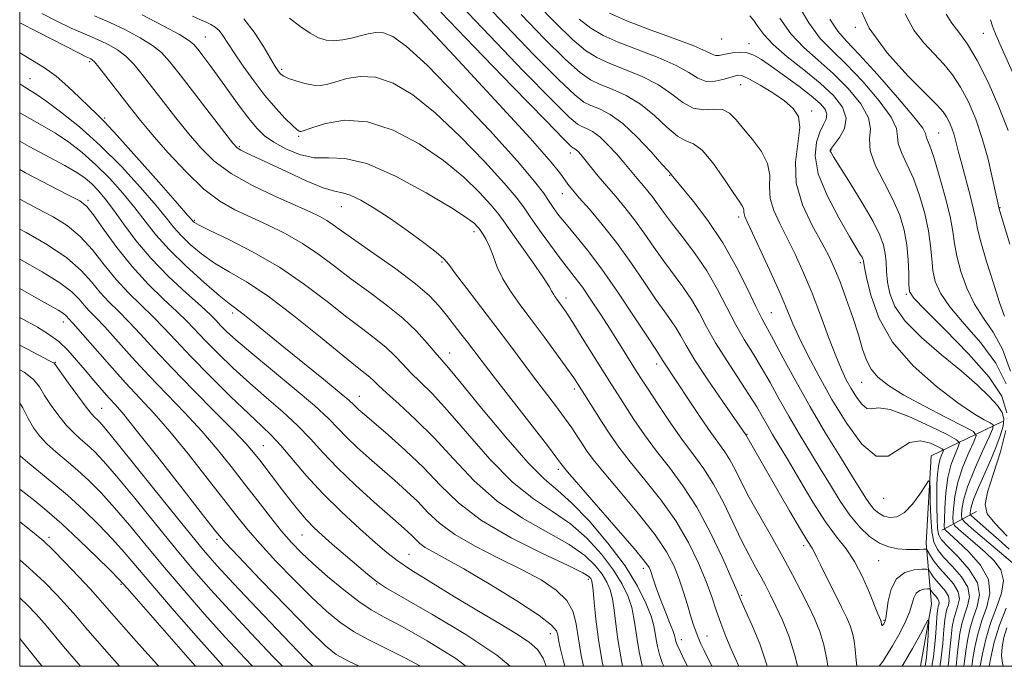
# Model space of a CAD drawing. Extents: x 2132300 to 2135200, y 294800 to 297700.
# Drawn here: x 2132500 to 2132711, y 295000 to 295138 of the extents above; entities that cross this region are included whole.
import ezdxf

# ---------------------------------------------------------------- set-up
doc = ezdxf.new("R2010")
doc.units = 0
doc.header["$MEASUREMENT"] = 0
for name, color, linetype, lineweight in [('BREAKLINE DTM HARD', 7, 'Continuous', 0), ('CONTOUR INDEX', 41, 'Continuous', 13), ('CONTOUR INTERMEDIATE', 44, 'Continuous', 0), ('GRID LINE', 7, 'Continuous', 0), ('SPOT ELEVATION DTM', 2, 'Continuous', 13)]:
    doc.layers.add(name, color=color, linetype=linetype, lineweight=lineweight)

msp = doc.modelspace()

# ---------------------------------------------------------------- linework, layer by layer
at = {"layer": 'BREAKLINE DTM HARD', "extrusion": (0.6053380553153498, 0.326898976954558, 0.7257429969714445), "elevation": 1388111.467788719, "flags": 128}
msp.add_lwpolyline([(-753793.5821502318, -1463005.146821186), (-753793.5821502318, -1463016.688090613)], dxfattribs=at)
at = {"layer": 'BREAKLINE DTM HARD'}
msp.add_polyline3d([(2132693.04, 295000, 927.592), (2132695.39, 295013.29, 925.5600000000001), (2132694.24, 295026.33, 919.4300000000001), (2132695.35, 295045.05, 917.5), (2132710.65, 295052.45, 909.0500000000001)], dxfattribs=at)
at = {"layer": 'CONTOUR INDEX', "flags": 128}
for points, elevation in [([(2132711.015, 295074.952), (2132710.665, 295075.899), (2132709.912, 295078.132), (2132708.654, 295082.043), (2132707.206, 295086.711), (2132705.986, 295090.886), (2132705.284, 295093.685), (2132704.88, 295095.685), (2132704.428, 295097.83), (2132703.676, 295100.801), (2132701.876, 295107.493), (2132701.218, 295110.096), (2132700.719, 295112.119), (2132700.264, 295113.776), (2132699.761, 295115.247), (2132699.204, 295116.552), (2132698.609, 295117.673), (2132697.898, 295118.698), (2132696.609, 295120.128), (2132690.344, 295126.429), (2132685.927, 295131.324), (2132682.047, 295136.673), (2132679.537, 295142.036)], 900), ([(2132698.937, 295000), (2132699.024, 295000.503), (2132699.362, 295003.623), (2132699.598, 295006.325), (2132699.85, 295008.46), (2132700.168, 295010.157), (2132700.587, 295011.615), (2132701.08, 295013.013), (2132701.367, 295014.441), (2132701.109, 295015.968), (2132700.095, 295017.632), (2132698.629, 295019.345), (2132697.145, 295020.987), (2132695.995, 295022.446), (2132695.202, 295023.636), (2132694.709, 295024.477), (2132694.429, 295024.926), (2132694.161, 295025.082), (2132693.674, 295025.078), (2132692.789, 295025.032), (2132691.533, 295024.998), (2132689.984, 295025.016), (2132688.215, 295025.149), (2132686.282, 295025.549), (2132684.24, 295026.392), (2132682.138, 295027.82), (2132680.013, 295029.825), (2132677.9, 295032.365), (2132675.82, 295035.383), (2132673.729, 295038.757), (2132671.573, 295042.353), (2132667.04, 295049.792), (2132664.826, 295053.533), (2132662.751, 295057.222), (2132660.797, 295060.762), (2132658.923, 295064.047), (2132657.093, 295067.037), (2132655.278, 295069.968), (2132653.454, 295073.144), (2132649.552, 295080.712), (2132647.252, 295084.708), (2132644.642, 295088.532), (2132641.997, 295092.001), (2132639.674, 295094.947), (2132637.933, 295097.256), (2132635.603, 295100.493), (2132634.613, 295101.753), (2132633.649, 295102.9), (2132632.717, 295103.987), (2132629.496, 295107.848), (2132627.872, 295109.73), (2132626.066, 295111.689), (2132624.3, 295113.362), (2132622.761, 295114.478), (2132621.485, 295115.145), (2132620.472, 295115.561), (2132619.539, 295116.071), (2132617.777, 295117.606), (2132614.097, 295121.242), (2132607.921, 295127.536), (2132600.727, 295134.974), (2132594.505, 295141.524)], 920), ([(2132712.727, 295022.128), (2132703.99, 295029.574), (2132702.462, 295030.911), (2132701.905, 295031.627), (2132701.843, 295032.337), (2132701.918, 295033.575), (2132702.257, 295035.561), (2132703.106, 295038.435), (2132704.585, 295042.167), (2132706.309, 295046.039), (2132707.77, 295049.164), (2132708.551, 295050.909), (2132708.604, 295051.67), (2132707.974, 295052.099), (2132706.655, 295052.794), (2132704.435, 295054.131), (2132701.049, 295056.431), (2132696.448, 295059.906), (2132691.447, 295064.331), (2132687.072, 295069.372), (2132684.113, 295074.635), (2132682.394, 295079.487), (2132681.501, 295083.233), (2132681.065, 295085.393), (2132680.898, 295086.346), (2132680.854, 295086.688), (2132680.809, 295086.923), (2132680.708, 295087.201), (2132680.514, 295087.584), (2132680.149, 295088.208), (2132677.861, 295092.024), (2132675.537, 295096.01), (2132673.02, 295100.797), (2132671.126, 295105.466), (2132670.451, 295109.279), (2132670.729, 295112.203), (2132671.472, 295114.383), (2132672.247, 295115.975), (2132672.816, 295117.181), (2132672.993, 295118.212), (2132672.605, 295119.272), (2132671.525, 295120.535), (2132669.642, 295122.167), (2132666.957, 295124.242), (2132663.925, 295126.466), (2132661.115, 295128.456), (2132658.955, 295129.905), (2132657.312, 295130.832), (2132655.912, 295131.333), (2132654.538, 295131.504), (2132653.196, 295131.439), (2132651.952, 295131.227), (2132650.858, 295130.965), (2132649.919, 295130.769), (2132649.128, 295130.757), (2132648.366, 295131.044), (2132647.046, 295131.711), (2132644.468, 295132.834), (2132640.23, 295134.43), (2132635.123, 295136.294), (2132630.238, 295138.163), (2132626.423, 295139.839)], 910), ([(2132660.16, 295000), (2132660.08, 295000.344), (2132658.596, 295004.811), (2132656.984, 295008.751), (2132655.631, 295011.734), (2132654.459, 295014.293), (2132654.182, 295015.002), (2132653.731, 295016.089), (2132652.635, 295018.633), (2132650.672, 295023.062), (2132648.058, 295028.576), (2132645.117, 295034.065), (2132642.134, 295038.671), (2132639.221, 295042.543), (2132636.451, 295046.077), (2132633.895, 295049.566), (2132631.632, 295052.874), (2132629.741, 295055.761), (2132628.228, 295058.117), (2132626.805, 295060.369), (2132620.568, 295070.346), (2132618.503, 295073.608), (2132617.075, 295075.801), (2132616.174, 295077.115), (2132615.09, 295078.578), (2132614.685, 295079.146), (2132614.362, 295079.674), (2132614.057, 295080.271), (2132613.444, 295081.344), (2132612.125, 295083.37), (2132609.891, 295086.59), (2132604.992, 295093.515), (2132603.525, 295095.611), (2132602.409, 295097.109), (2132600.941, 295098.836), (2132598.545, 295101.423), (2132595.149, 295104.703), (2132590.803, 295108.316), (2132585.633, 295111.865), (2132580.056, 295114.818), (2132574.562, 295116.614), (2132569.61, 295116.904), (2132565.522, 295116.217), (2132562.586, 295115.297), (2132560.962, 295114.736), (2132560.287, 295114.526), (2132560.067, 295114.505), (2132559.857, 295114.58), (2132559.395, 295114.923), (2132558.465, 295115.773), (2132556.921, 295117.312), (2132554.891, 295119.497), (2132552.569, 295122.229), (2132550.156, 295125.357), (2132547.877, 295128.53), (2132545.959, 295131.346), (2132543.548, 295135.035), (2132542.718, 295136.112), (2132541.892, 295136.871), (2132540.993, 295137.433), (2132539.969, 295137.916), (2132538.731, 295138.449), (2132537.039, 295139.206)], 930), ([(2132633.435, 295000), (2132633.306, 295000.47), (2132632.736, 295003.12), (2132632.295, 295005.711), (2132631.971, 295008.08), (2132631.643, 295010.312), (2132631.162, 295012.556), (2132630.379, 295014.953), (2132629.138, 295017.606), (2132627.283, 295020.609), (2132624.714, 295023.977), (2132621.562, 295027.411), (2132618.014, 295030.534), (2132614.213, 295033.158), (2132610.116, 295035.87), (2132605.636, 295039.45), (2132600.785, 295044.366), (2132595.971, 295049.841), (2132591.704, 295054.788), (2132588.365, 295058.391), (2132585.822, 295060.903), (2132583.816, 295062.851), (2132582.094, 295064.671), (2132580.42, 295066.464), (2132578.564, 295068.245), (2132576.314, 295070.07), (2132573.527, 295072.161), (2132570.082, 295074.783), (2132565.898, 295078.088), (2132561.062, 295081.776), (2132555.705, 295085.438), (2132550.068, 295088.705), (2132544.83, 295091.385), (2132540.779, 295093.33), (2132538.466, 295094.463), (2132537.487, 295094.998), (2132537.2, 295095.221), (2132536.952, 295095.5), (2132536.051, 295096.539), (2132533.792, 295099.121), (2132529.808, 295103.65), (2132525.066, 295109.002), (2132520.865, 295113.673), (2132518.149, 295116.574), (2132516.432, 295118.278), (2132514.867, 295119.776), (2132512.801, 295121.817), (2132510.34, 295124.178), (2132507.784, 295126.395), (2132505.325, 295128.153), (2132502.727, 295129.742), (2132500, 295131.39)], 940), ([(2132612.801, 295000), (2132612.17, 295001.737), (2132610.973, 295003.625), (2132609.196, 295005.178), (2132606.487, 295006.972), (2132602.84, 295009.167), (2132598.342, 295011.817), (2132593.194, 295014.891), (2132588.082, 295018.005), (2132583.809, 295020.689), (2132580.89, 295022.657), (2132578.68, 295024.368), (2132576.244, 295026.465), (2132572.896, 295029.423), (2132568.951, 295033.049), (2132564.97, 295036.982), (2132561.424, 295040.871), (2132555.963, 295047.302), (2132553.965, 295049.433), (2132551.89, 295051.411), (2132549.099, 295054.024), (2132545.195, 295057.795), (2132540.766, 295062.178), (2132536.643, 295066.361), (2132533.441, 295069.728), (2132530.902, 295072.444), (2132528.548, 295074.87), (2132526.007, 295077.322), (2132523.324, 295079.941), (2132520.652, 295082.822), (2132518.094, 295085.989), (2132515.573, 295089.177), (2132512.964, 295092.047), (2132510.164, 295094.358), (2132507.146, 295096.256), (2132503.899, 295097.987), (2132500, 295099.994)], 950), ([(2132562.822, 295000), (2132561.272, 295001.557), (2132556.544, 295006.478), (2132550.918, 295012.371), (2132545.83, 295017.741), (2132542.264, 295021.583), (2132539.398, 295024.866), (2132535.961, 295029.053), (2132531.112, 295035.076), (2132521.21, 295047.411), (2132518.479, 295050.755), (2132517.185, 295052.258), (2132516.615, 295052.821), (2132516.133, 295053.256), (2132515.415, 295054.029), (2132514.219, 295055.52), (2132512.428, 295057.919), (2132510.442, 295060.654), (2132507.464, 295064.812), (2132507.321, 295064.952), (2132507.075, 295065.083), (2132506.232, 295065.512), (2132504.26, 295066.529), (2132500, 295068.755)], 960), ([(2132529.842, 295000), (2132529.539, 295000.332), (2132525.543, 295004.759), (2132522.241, 295008.459), (2132519.767, 295011.269), (2132516.777, 295014.709), (2132515.074, 295016.582), (2132512.568, 295019.251), (2132509.687, 295022.262), (2132507.074, 295024.931), (2132505.164, 295026.78), (2132503.563, 295028.162), (2132501.667, 295029.635), (2132500, 295030.908)], 970), ([(2132707.755, 295000), (2132708.096, 295001.87), (2132708.856, 295005.134), (2132709.973, 295008.799), (2132711.425, 295012.478)], 910)]:
    msp.add_lwpolyline(points, dxfattribs=dict(at, elevation=elevation))
at = {"layer": 'CONTOUR INTERMEDIATE', "flags": 128}
for points, elevation in [([(2132679.372, 295000), (2132679.254, 295001.339), (2132679.062, 295003.574), (2132678.816, 295005.473), (2132678.474, 295007.125), (2132677.98, 295008.662), (2132677.234, 295010.393), (2132676.123, 295012.67), (2132671.579, 295021.707), (2132670.68, 295023.565), (2132670.173, 295024.641), (2132669.853, 295025.26), (2132668.767, 295026.921), (2132667.318, 295029.296), (2132664.963, 295033.315), (2132655.592, 295049.556), (2132650.596, 295056.793), (2132647.502, 295061.335), (2132644.709, 295065.569), (2132642.813, 295068.661), (2132641.6, 295070.8), (2132640.654, 295072.426), (2132639.598, 295073.977), (2132638.219, 295075.87), (2132636.342, 295078.52), (2132633.864, 295082.178), (2132630.957, 295086.443), (2132627.863, 295090.753), (2132624.826, 295094.619), (2132622.092, 295097.854), (2132619.909, 295100.341), (2132618.439, 295102.041), (2132617.5, 295103.205), (2132616.826, 295104.159), (2132615.991, 295105.378), (2132613.928, 295107.937), (2132609.414, 295113.061), (2132601.847, 295121.328), (2132593.117, 295130.741), (2132579.701, 295145.143)], 924), ([(2132700.658, 295000), (2132700.92, 295002.343), (2132701.163, 295004.777), (2132701.469, 295007.006), (2132701.889, 295009.065), (2132702.457, 295011.013), (2132703.127, 295012.913), (2132703.517, 295014.855), (2132703.167, 295016.931), (2132701.795, 295019.18), (2132699.856, 295021.414), (2132697.985, 295023.387), (2132696.683, 295024.985), (2132695.909, 295026.618), (2132695.483, 295028.827), (2132695.249, 295031.918), (2132695.135, 295035.269), (2132695.09, 295038.026), (2132695.036, 295039.502), (2132694.787, 295039.685), (2132694.129, 295038.732), (2132692.925, 295036.887), (2132691.341, 295034.731), (2132689.622, 295032.936), (2132687.977, 295032.012), (2132686.481, 295031.848), (2132685.175, 295032.171), (2132684.082, 295032.757), (2132683.15, 295033.553), (2132682.307, 295034.55), (2132681.442, 295035.812), (2132680.275, 295037.686), (2132678.487, 295040.591), (2132675.877, 295044.792), (2132672.721, 295049.938), (2132669.414, 295055.525), (2132666.314, 295061.048), (2132663.636, 295066.002), (2132661.557, 295069.88), (2132659.043, 295074.463), (2132657.771, 295077.011), (2132655.951, 295080.85), (2132653.567, 295085.621), (2132650.691, 295090.681), (2132647.475, 295095.437), (2132644.373, 295099.497), (2132639.64, 295105.333), (2132639.469, 295105.502), (2132638.935, 295106.064), (2132637.629, 295107.516), (2132635.301, 295110.135), (2132632.33, 295113.306), (2132629.256, 295116.193), (2132626.528, 295118.154), (2132624.247, 295119.335), (2132622.425, 295120.081), (2132620.916, 295120.825), (2132618.935, 295122.361), (2132615.542, 295125.575), (2132610.211, 295130.939), (2132604.088, 295137.276), (2132598.736, 295142.995)], 918), ([(2132704.066, 295000), (2132704.293, 295001.68), (2132704.708, 295004.098), (2132705.33, 295006.882), (2132706.196, 295009.808), (2132707.231, 295012.704), (2132707.907, 295015.599), (2132707.583, 295018.574), (2132705.873, 295021.635), (2132703.405, 295024.485), (2132701.06, 295026.75), (2132698.346, 295029.215), (2132698.178, 295029.433), (2132698.13, 295029.997), (2132698.16, 295031.391), (2132698.251, 295033.915), (2132698.474, 295037.131), (2132698.926, 295040.418), (2132699.646, 295043.247), (2132700.463, 295045.454), (2132701.146, 295046.97), (2132701.418, 295047.831), (2132700.794, 295048.512), (2132698.739, 295049.599), (2132695.013, 295051.447), (2132690.55, 295053.498), (2132686.579, 295054.967), (2132684.017, 295055.334), (2132682.544, 295055.14), (2132681.524, 295055.19), (2132680.448, 295056.092), (2132679.297, 295057.657), (2132678.176, 295059.495), (2132677.145, 295061.357), (2132676.094, 295063.545), (2132674.867, 295066.502), (2132673.355, 295070.501), (2132671.629, 295075.153), (2132669.805, 295079.901), (2132667.982, 295084.283), (2132666.199, 295088.214), (2132664.478, 295091.707), (2132662.874, 295094.789), (2132661.581, 295097.562), (2132660.827, 295100.147), (2132660.7, 295102.651), (2132660.723, 295105.14), (2132660.278, 295107.668), (2132658.94, 295110.253), (2132657.043, 295112.777), (2132655.114, 295115.086), (2132653.537, 295117.029), (2132652.14, 295118.454), (2132650.609, 295119.21), (2132648.713, 295119.277), (2132646.554, 295119.155), (2132644.318, 295119.476), (2132642.112, 295120.69), (2132639.723, 295122.521), (2132636.862, 295124.513), (2132633.379, 295126.292), (2132629.685, 295127.815), (2132626.331, 295129.122), (2132623.669, 295130.332), (2132621.252, 295131.87), (2132618.432, 295134.241), (2132614.79, 295137.745), (2132610.809, 295141.879)], 914), ([(2132711.434, 295060.496), (2132709.207, 295064.891), (2132705.986, 295069.246), (2132702.422, 295073.343), (2132699.324, 295076.944), (2132697.307, 295079.899), (2132696.214, 295082.415), (2132695.7, 295084.784), (2132695.438, 295087.275), (2132695.191, 295090.056), (2132694.746, 295093.271), (2132693.941, 295096.97), (2132692.829, 295100.839), (2132691.516, 295104.468), (2132690.138, 295107.527), (2132688.953, 295109.992), (2132688.246, 295111.918), (2132688.117, 295113.452), (2132687.911, 295115.122), (2132686.787, 295117.549), (2132684.185, 295121.108), (2132680.673, 295125.193), (2132677.102, 295128.951), (2132674.12, 295131.826), (2132671.567, 295134.452), (2132669.084, 295137.755), (2132666.415, 295142.321)], 904), ([(2132643.102, 295000), (2132642.551, 295001.096), (2132641.511, 295003.219), (2132640.896, 295004.575), (2132640.628, 295005.3), (2132640.543, 295005.693), (2132640.484, 295006.042), (2132640.325, 295006.613), (2132639.946, 295007.665), (2132639.276, 295009.357), (2132638.436, 295011.441), (2132637.592, 295013.572), (2132636.881, 295015.457), (2132636.323, 295017.03), (2132635.904, 295018.28), (2132635.19, 295020.506), (2132634.877, 295021.167), (2132633.915, 295022.507), (2132631.676, 295025.225), (2132627.851, 295029.668), (2132617.416, 295041.638), (2132616.515, 295042.715), (2132615.992, 295043.455), (2132615.133, 295044.599), (2132613.084, 295047.256), (2132601.479, 295062.172), (2132598.891, 295065.535), (2132595.953, 295069.409), (2132594.565, 295071.217), (2132591.495, 295075.152), (2132589.886, 295077.134), (2132587.82, 295079.303), (2132584.8, 295081.909), (2132580.576, 295085.07), (2132575.904, 295088.359), (2132571.791, 295091.215), (2132568.981, 295093.221), (2132567.17, 295094.538), (2132565.793, 295095.468), (2132564.305, 295096.305), (2132562.241, 295097.294), (2132554.829, 295100.594), (2132549.924, 295102.942), (2132545.326, 295105.518), (2132541.699, 295108.18), (2132538.802, 295110.99), (2132536.171, 295114.067), (2132533.456, 295117.454), (2132530.762, 295120.901), (2132526.24, 295126.742), (2132524.443, 295128.894), (2132522.725, 295130.617), (2132520.939, 295131.99), (2132519.108, 295133.081), (2132517.294, 295133.96), (2132515.503, 295134.719), (2132513.511, 295135.546), (2132511.034, 295136.653), (2132507.944, 295138.156), (2132504.736, 295139.779)], 936), ([(2132697.201, 295000), (2132697.416, 295001.244), (2132697.804, 295004.903), (2132698.033, 295007.873), (2132698.23, 295009.914), (2132698.447, 295011.248), (2132698.718, 295012.218), (2132699.033, 295013.113), (2132699.217, 295014.027), (2132699.052, 295015.005), (2132698.403, 295016.07), (2132697.464, 295017.167), (2132696.514, 295018.219), (2132695.777, 295019.153), (2132695.27, 295019.914), (2132694.954, 295020.453), (2132694.742, 295020.739), (2132694.338, 295020.825), (2132693.396, 295020.785), (2132691.719, 295020.623), (2132689.709, 295020.06), (2132687.915, 295018.748), (2132686.758, 295016.517), (2132686.14, 295013.916), (2132685.646, 295010.338), (2132685.498, 295009.706), (2132685.349, 295009.396), (2132685.168, 295009.105), (2132684.981, 295008.844), (2132684.828, 295008.703), (2132684.737, 295008.744), (2132684.694, 295008.914), (2132684.637, 295009.489), (2132684.607, 295009.632), (2132684.564, 295009.765), (2132684.5, 295009.915), (2132684.242, 295010.45), (2132683.893, 295011.266), (2132682.086, 295015.755), (2132680.613, 295019.135), (2132678.92, 295022.411), (2132677.097, 295025.12), (2132675.064, 295027.728), (2132672.698, 295030.934), (2132669.961, 295035.176), (2132667.154, 295039.856), (2132664.66, 295044.116), (2132662.764, 295047.31), (2132661.359, 295049.646), (2132660.238, 295051.542), (2132659.188, 295053.396), (2132657.957, 295055.523), (2132656.289, 295058.213), (2132651.514, 295065.473), (2132649.137, 295069.276), (2132647.213, 295072.695), (2132645.578, 295075.753), (2132643.953, 295078.567), (2132642.12, 295081.254), (2132638.008, 295086.734), (2132635.898, 295089.717), (2132633.803, 295092.744), (2132631.733, 295095.623), (2132629.701, 295098.21), (2132627.721, 295100.564), (2132625.809, 295102.794), (2132623.999, 295104.961), (2132620.232, 295109.582), (2132619.666, 295110.229), (2132619.284, 295110.6), (2132618.976, 295110.824), (2132618.721, 295110.957), (2132618.518, 295111.04), (2132618.162, 295111.317), (2132616.619, 295112.851), (2132612.652, 295116.909), (2132605.632, 295124.133), (2132597.366, 295132.672), (2132590.274, 295140.052)], 922), ([(2132638.007, 295000), (2132637.75, 295000.604), (2132637.101, 295002.522), (2132636.682, 295004.21), (2132636.419, 295005.702), (2132636.218, 295007.083), (2132635.911, 295008.637), (2132635.308, 295010.702), (2132634.218, 295013.544), (2132632.431, 295017.165), (2132629.735, 295021.499), (2132626.073, 295026.365), (2132622.011, 295031.124), (2132618.27, 295035.024), (2132615.305, 295037.665), (2132612.499, 295040.056), (2132608.97, 295043.559), (2132604.182, 295049.028), (2132598.991, 295055.288), (2132594.602, 295060.655), (2132591.873, 295063.912), (2132589.014, 295067.18), (2132587.31, 295069.202), (2132585.013, 295071.751), (2132582.088, 295074.564), (2132578.565, 295077.418), (2132574.731, 295080.241), (2132570.937, 295082.999), (2132567.434, 295085.657), (2132564.076, 295088.175), (2132560.615, 295090.515), (2132556.888, 295092.643), (2132553.073, 295094.548), (2132546.127, 295097.762), (2132542.926, 295099.575), (2132539.496, 295102.175), (2132535.649, 295105.853), (2132531.772, 295110.028), (2132528.398, 295113.902), (2132525.895, 295116.893), (2132523.989, 295119.272), (2132518.492, 295126.391), (2132516.98, 295128.296), (2132516.038, 295129.4), (2132515.538, 295129.884), (2132515.264, 295130.047), (2132514.967, 295130.179), (2132514.258, 295130.52), (2132512.718, 295131.296), (2132503.991, 295135.788), (2132500, 295137.808)], 938), ([(2132648.381, 295000), (2132648.279, 295000.201), (2132646.687, 295003.372), (2132646.002, 295004.8), (2132645.399, 295006.152), (2132644.869, 295007.493), (2132644.351, 295008.992), (2132643.777, 295010.847), (2132643.088, 295013.186), (2132642.277, 295015.86), (2132641.349, 295018.65), (2132640.244, 295021.434), (2132638.642, 295024.484), (2132636.156, 295028.172), (2132632.612, 295032.669), (2132628.674, 295037.361), (2132625.219, 295041.435), (2132622.898, 295044.297), (2132621.47, 295046.235), (2132620.465, 295047.756), (2132619.472, 295049.306), (2132618.289, 295051.085), (2132616.773, 295053.232), (2132614.827, 295055.838), (2132610.119, 295062.01), (2132604.98, 295068.871), (2132602.07, 295072.728), (2132595.81, 295080.888), (2132593.408, 295084.052), (2132591.967, 295086), (2132590.87, 295087.28), (2132589.267, 295088.679), (2132586.55, 295090.779), (2132583.056, 295093.337), (2132579.363, 295095.909), (2132575.973, 295098.108), (2132573.084, 295099.79), (2132570.818, 295100.87), (2132569.153, 295101.367), (2132567.484, 295101.72), (2132565.063, 295102.469), (2132561.418, 295103.981), (2132557.188, 295105.912), (2132553.287, 295107.743), (2132548.563, 295109.929), (2132547.405, 295110.489), (2132546.637, 295110.989), (2132545.692, 295112.013), (2132543.944, 295114.233), (2132534.367, 295126.637), (2132532.13, 295129.493), (2132530.393, 295131.398), (2132528.469, 295132.939), (2132525.84, 295134.579), (2132522.678, 295136.279), (2132519.324, 295137.874), (2132516.066, 295139.246)], 934), ([(2132654.085, 295000), (2132653.446, 295001.451), (2132652.469, 295003.694), (2132651.335, 295006.411), (2132650.231, 295009.262), (2132649.276, 295012.02), (2132648.315, 295014.888), (2132647.121, 295018.18), (2132645.496, 295022.111), (2132643.355, 295026.513), (2132640.637, 295031.118), (2132637.373, 295035.67), (2132633.947, 295039.952), (2132630.835, 295043.756), (2132628.386, 295046.948), (2132626.467, 295049.689), (2132624.82, 295052.211), (2132623.25, 295054.675), (2132619.706, 295060.309), (2132618.731, 295061.772), (2132617.276, 295063.835), (2132615.061, 295066.892), (2132612.371, 295070.551), (2132609.635, 295074.224), (2132607.211, 295077.452), (2132605.183, 295080.292), (2132603.568, 295082.929), (2132602.354, 295085.489), (2132601.434, 295087.858), (2132600.672, 295089.864), (2132599.967, 295091.376), (2132599.348, 295092.436), (2132598.585, 295093.546), (2132598.362, 295093.846), (2132598.068, 295094.191), (2132597.46, 295094.784), (2132595.877, 295095.971), (2132592.554, 295098.135), (2132587.094, 295101.41), (2132580.567, 295104.948), (2132574.41, 295107.65), (2132569.709, 295108.759), (2132566.155, 295108.864), (2132563.085, 295108.895), (2132559.998, 295109.572), (2132557.025, 295110.782), (2132554.457, 295112.203), (2132552.472, 295113.615), (2132550.809, 295115.212), (2132549.091, 295117.292), (2132547.05, 295120.029), (2132542.682, 295126.102), (2132540.816, 295128.639), (2132539.304, 295130.644), (2132538.178, 295132.111), (2132537.353, 295133.109), (2132536.26, 295134.009), (2132534.213, 295135.26), (2132530.741, 295137.168), (2132526.247, 295139.477)], 932), ([(2132666.654, 295000), (2132666.207, 295002.11), (2132664.904, 295006.275), (2132663.442, 295009.902), (2132662.055, 295012.902), (2132660.911, 295015.254), (2132659.91, 295017.211), (2132658.89, 295019.093), (2132657.708, 295021.202), (2132656.317, 295023.759), (2132654.689, 295026.966), (2132652.822, 295030.896), (2132650.796, 295035.106), (2132648.712, 295039.024), (2132646.632, 295042.269), (2132644.462, 295045.208), (2132642.067, 295048.398), (2132639.403, 295052.184), (2132636.796, 295056.06), (2132634.661, 295059.311), (2132633.271, 295061.452), (2132632.326, 295062.935), (2132628.443, 295069.139), (2132626.534, 295072.152), (2132624.47, 295075.368), (2132622.424, 295078.48), (2132620.59, 295081.152), (2132619.073, 295083.2), (2132617.627, 295085.041), (2132615.917, 295087.243), (2132613.741, 295090.174), (2132611.424, 295093.391), (2132609.422, 295096.249), (2132607.966, 295098.372), (2132606.393, 295100.459), (2132603.813, 295103.481), (2132599.631, 295108.061), (2132594.421, 295113.436), (2132589.052, 295118.498), (2132584.229, 295122.339), (2132580.006, 295124.851), (2132576.274, 295126.125), (2132572.956, 295126.314), (2132570.099, 295125.826), (2132567.78, 295125.129), (2132566.006, 295124.618), (2132564.507, 295124.388), (2132562.941, 295124.457), (2132561.084, 295124.818), (2132559.181, 295125.346), (2132557.592, 295125.891), (2132556.582, 295126.337), (2132556.02, 295126.713), (2132555.674, 295127.082), (2132555.321, 295127.558), (2132554.754, 295128.448), (2132552.238, 295132.721), (2132550.272, 295135.789), (2132548.06, 295138.644)], 928.0000000000001), ([(2132673.189, 295000), (2132672.995, 295001.473), (2132672.34, 295004.617), (2132671.437, 295007.478), (2132670.297, 295010.228), (2132668.95, 295013.057), (2132667.409, 295016.14), (2132665.62, 295019.577), (2132663.512, 295023.452), (2132661.081, 295027.76), (2132658.587, 295032.148), (2132656.359, 295036.175), (2132654.637, 295039.494), (2132653.316, 295042.132), (2132652.209, 295044.208), (2132651.118, 295045.908), (2132648.125, 295050.045), (2132645.894, 295053.304), (2132643.476, 295056.929), (2132638.166, 295064.914), (2132637.787, 295065.532), (2132637.355, 295066.285), (2132636.33, 295067.804), (2132634.676, 295070.307), (2132631.859, 295074.606), (2132628.345, 295079.88), (2132624.784, 295085.001), (2132621.708, 295089.078), (2132619.182, 295092.17), (2132617.156, 295094.572), (2132615.567, 295096.549), (2132614.315, 295098.243), (2132613.29, 295099.764), (2132612.241, 295101.363), (2132610.357, 295103.838), (2132606.686, 295108.126), (2132600.716, 295114.699), (2132593.694, 295122.168), (2132587.302, 295128.68), (2132582.826, 295132.814), (2132579.957, 295134.884), (2132577.986, 295135.636), (2132576.303, 295135.724), (2132574.677, 295135.434), (2132572.973, 295134.961), (2132571.107, 295134.483), (2132569.182, 295134.112), (2132567.348, 295133.945), (2132565.694, 295134.076), (2132564.059, 295134.594), (2132562.217, 295135.586), (2132560.047, 295137.068), (2132557.837, 295138.777)], 926), ([(2132702.355, 295000), (2132702.479, 295001.063), (2132702.728, 295003.228), (2132703.088, 295005.552), (2132703.609, 295007.973), (2132704.327, 295010.41), (2132705.173, 295012.814), (2132705.667, 295015.269), (2132705.224, 295017.894), (2132703.498, 295020.723), (2132701.108, 295023.439), (2132698.909, 295025.638), (2132697.562, 295027.084), (2132696.937, 295028.196), (2132696.709, 295029.558), (2132696.601, 295031.596), (2132696.55, 295034.098), (2132696.543, 295036.694), (2132696.577, 295039.069), (2132696.676, 295041.134), (2132696.876, 295042.858), (2132697.19, 295044.216), (2132697.541, 295045.216), (2132697.834, 295045.873), (2132697.95, 295046.242), (2132697.683, 295046.534), (2132696.802, 295047), (2132695.173, 295047.741), (2132693.033, 295048.269), (2132690.713, 295047.944), (2132688.453, 295046.484), (2132686.126, 295045.017), (2132683.513, 295045.027), (2132680.481, 295047.569), (2132677.237, 295051.978), (2132674.077, 295057.159), (2132671.258, 295062.164), (2132668.889, 295066.638), (2132667.045, 295070.375), (2132665.714, 295073.33), (2132664.545, 295076.118), (2132663.104, 295079.514), (2132661.113, 295083.986), (2132658.93, 295088.759), (2132657.072, 295092.75), (2132655.93, 295095.159), (2132655.393, 295096.319), (2132655.221, 295096.849), (2132655.2, 295097.267), (2132655.204, 295097.682), (2132655.13, 295098.103), (2132654.856, 295098.612), (2132654.185, 295099.583), (2132652.902, 295101.462), (2132650.902, 295104.453), (2132648.537, 295107.797), (2132646.272, 295110.491), (2132644.431, 295111.862), (2132642.787, 295112.543), (2132640.974, 295113.496), (2132638.706, 295115.412), (2132636.027, 295117.914), (2132633.059, 295120.353), (2132629.954, 295122.223), (2132626.966, 295123.575), (2132624.378, 295124.602), (2132622.292, 295125.578), (2132620.094, 295127.116), (2132616.987, 295129.908), (2132612.5, 295134.342), (2132607.448, 295139.577)], 916.0000000000001), ([(2132705.836, 295000), (2132705.857, 295000.132), (2132706.327, 295002.644), (2132707.05, 295005.79), (2132708.066, 295009.206), (2132709.323, 295012.562), (2132710.415, 295015.676), (2132710.848, 295018.403), (2132710.263, 295020.656), (2132708.84, 295022.595), (2132706.893, 295024.439), (2132704.743, 295026.326), (2132701.168, 295029.395), (2132700.32, 295030.172), (2132700.017, 295030.812), (2132700.002, 295031.864), (2132700.085, 295033.745), (2132700.366, 295036.346), (2132701.016, 295039.427), (2132702.116, 295042.707), (2132703.386, 295045.747), (2132704.458, 295048.067), (2132704.947, 295049.389), (2132704.397, 295050.243), (2132702.34, 295051.361), (2132698.565, 295053.27), (2132693.917, 295055.678), (2132689.501, 295058.085), (2132686.192, 295060.117), (2132683.936, 295061.885), (2132682.452, 295063.625), (2132681.454, 295065.569), (2132680.649, 295067.938), (2132679.743, 295070.95), (2132678.527, 295074.684), (2132677.138, 295078.67), (2132675.799, 295082.3), (2132674.643, 295085.175), (2132673.443, 295087.744), (2132671.884, 295090.664), (2132669.817, 295094.419), (2132667.769, 295098.806), (2132666.433, 295103.444), (2132666.264, 295107.966), (2132667.165, 295115.362), (2132666.873, 295117.729), (2132665.78, 295119.471), (2132663.914, 295121.043), (2132661.394, 295122.768), (2132658.703, 295124.447), (2132656.412, 295125.749), (2132654.91, 295126.426), (2132653.842, 295126.543), (2132652.671, 295126.247), (2132651.003, 295125.717), (2132649.027, 295125.267), (2132647.08, 295125.246), (2132645.344, 295125.905), (2132643.397, 295127.121), (2132640.665, 295128.673), (2132636.804, 295130.361), (2132628.285, 295133.643), (2132625.046, 295135.086), (2132622.41, 295136.625), (2132619.877, 295138.574)], 912), ([(2132712.08, 295025.083), (2132709.773, 295027.173), (2132707.645, 295029.028), (2132703.958, 295032.201), (2132703.712, 295032.511), (2132703.684, 295032.81), (2132703.726, 295033.349), (2132703.938, 295034.329), (2132704.483, 295035.934), (2132705.461, 295038.265), (2132708.032, 295044.04), (2132709.21, 295046.853), (2132710.142, 295049.354), (2132710.742, 295051.409), (2132710.92, 295052.97), (2132710.56, 295054.319), (2132709.543, 295055.82), (2132707.764, 295057.778), (2132705.172, 295060.255), (2132701.732, 295063.251), (2132697.55, 295066.714), (2132693.292, 295070.372), (2132689.765, 295073.903), (2132687.567, 295077.049), (2132686.46, 295079.818), (2132685.997, 295082.283), (2132685.784, 295084.512), (2132685.652, 295086.543), (2132685.484, 295088.407), (2132685.138, 295090.208), (2132684.361, 295092.341), (2132682.876, 295095.276), (2132680.564, 295099.238), (2132677.954, 295103.478), (2132674.433, 295109.082), (2132673.873, 295110.005), (2132673.72, 295110.327), (2132673.72, 295110.548), (2132673.958, 295110.961), (2132675.693, 295113.256), (2132676.733, 295115.183), (2132677.098, 295117.39), (2132676.297, 295119.721), (2132674.387, 295122.188), (2132671.558, 295124.842), (2132668.074, 295127.685), (2132664.499, 295130.524), (2132661.467, 295133.115), (2132659.441, 295135.264), (2132658.193, 295136.973), (2132657.321, 295138.291), (2132656.484, 295139.254)], 908), ([(2132711.565, 295054.254), (2132710.508, 295057.815), (2132707.788, 295061.897), (2132703.341, 295066.94), (2132698.285, 295072.133), (2132694.031, 295076.349), (2132691.633, 295078.827), (2132690.719, 295080.267), (2132690.557, 295081.733), (2132690.523, 295084.043), (2132690.409, 295087.023), (2132690.114, 295090.256), (2132689.537, 295093.419), (2132688.58, 295096.592), (2132687.146, 295099.951), (2132685.256, 295103.58), (2132683.415, 295107.178), (2132682.244, 295110.351), (2132682.105, 295112.854), (2132682.313, 295115.049), (2132681.923, 295117.446), (2132680.235, 295120.408), (2132677.529, 295123.69), (2132674.33, 295126.896), (2132671.097, 295129.756), (2132668.033, 295132.488), (2132665.275, 295135.435), (2132662.91, 295138.806)], 906), ([(2132712.361, 295063.178), (2132710.627, 295067.886), (2132708.631, 295071.553), (2132706.56, 295074.553), (2132704.618, 295077.538), (2132702.981, 295080.971), (2132701.71, 295084.563), (2132700.843, 295087.835), (2132700.353, 295090.507), (2132699.974, 295093.088), (2132699.378, 295096.285), (2132698.345, 295100.521), (2132697.077, 295105.086), (2132695.886, 295108.985), (2132695.021, 295111.474), (2132694.491, 295112.806), (2132694.249, 295113.485), (2132694.129, 295114.051), (2132693.509, 295115.196), (2132691.65, 295117.652), (2132688.134, 295121.809), (2132683.817, 295126.696), (2132679.874, 295131.005), (2132677.168, 295133.843), (2132675.308, 295135.978), (2132673.589, 295138.6)], 902), ([(2132712.162, 295090.383), (2132709.82, 295098.173), (2132709.59, 295099.204), (2132708.493, 295104.363), (2132707.511, 295108.566), (2132706.289, 295113.024), (2132704.871, 295117.168), (2132703.301, 295120.845), (2132701.626, 295124.007), (2132699.875, 295126.649), (2132698.012, 295128.952), (2132695.985, 295131.145), (2132693.793, 295133.47), (2132691.639, 295136.224), (2132689.775, 295139.723)], 898), ([(2132711.811, 295114.705), (2132709.853, 295119.786), (2132707.547, 295125.04), (2132705.206, 295129.703), (2132703.093, 295133.204), (2132701.275, 295135.746), (2132699.769, 295137.726), (2132698.533, 295139.649)], 896), ([(2132713.266, 295126.096), (2132709.47, 295134.543), (2132708.891, 295135.92), (2132708.488, 295137.034), (2132708.031, 295138.452)], 894), ([(2132629.195, 295000), (2132628.79, 295002.03), (2132628.171, 295005.721), (2132627.724, 295009.077), (2132627.375, 295011.986), (2132627.017, 295014.411), (2132626.541, 295016.362), (2132625.846, 295018.047), (2132624.832, 295019.718), (2132623.356, 295021.589), (2132621.113, 295023.699), (2132617.758, 295026.043), (2132607.733, 295031.685), (2132602.302, 295035.342), (2132597.387, 295039.703), (2132592.951, 295044.393), (2132588.807, 295048.922), (2132584.856, 295052.869), (2132581.348, 295056.094), (2132578.619, 295058.521), (2132576.878, 295060.14), (2132575.828, 295061.178), (2132575.04, 295061.927), (2132574.062, 295062.722), (2132572.324, 295064.081), (2132569.228, 295066.567), (2132564.451, 295070.477), (2132558.764, 295075.045), (2132553.214, 295079.24), (2132548.622, 295082.292), (2132544.911, 295084.48), (2132541.779, 295086.347), (2132538.99, 295088.315), (2132536.567, 295090.332), (2132534.6, 295092.23), (2132533.063, 295093.954), (2132531.474, 295095.92), (2132529.234, 295098.659), (2132525.919, 295102.508), (2132521.788, 295107.017), (2132517.274, 295111.54), (2132512.801, 295115.518), (2132508.773, 295118.744), (2132505.583, 295121.098), (2132503.497, 295122.535), (2132502.253, 295123.317), (2132501.458, 295123.78), (2132500.702, 295124.259), (2132500, 295124.738)], 941.9999999999999), ([(2132625.023, 295000), (2132624.844, 295000.94), (2132624.047, 295005.73), (2132623.476, 295010.074), (2132623.107, 295013.661), (2132622.871, 295016.266), (2132622.703, 295017.772), (2132622.554, 295018.487), (2132622.38, 295018.828), (2132621.997, 295019.202), (2132620.665, 295019.986), (2132617.503, 295021.552), (2132612.029, 295024.144), (2132605.35, 295027.5), (2132598.968, 295031.234), (2132594.012, 295035.022), (2132590.106, 295038.796), (2132586.501, 295042.553), (2132582.664, 295046.234), (2132578.933, 295049.559), (2132573.859, 295053.911), (2132572.711, 295054.92), (2132572.061, 295055.534), (2132571.511, 295056.091), (2132570.516, 295057.006), (2132568.495, 295058.715), (2132565.092, 295061.485), (2132556.573, 295068.356), (2132549.952, 295073.763), (2132547.793, 295075.49), (2132544.883, 295077.666), (2132542.779, 295079.363), (2132539.513, 295082.166), (2132535.647, 295085.666), (2132532, 295089.239), (2132529.174, 295092.407), (2132526.896, 295095.301), (2132524.676, 295098.198), (2132522.128, 295101.293), (2132519.301, 295104.439), (2132516.35, 295107.406), (2132513.405, 295110.009), (2132510.499, 295112.247), (2132507.641, 295114.166), (2132504.843, 295115.821), (2132502.148, 295117.314), (2132500, 295118.532)], 944), ([(2132620.814, 295000), (2132620.36, 295002.333), (2132619.751, 295005.899), (2132619.272, 295009), (2132618.587, 295011.681), (2132617.272, 295014.07), (2132614.985, 295016.298), (2132611.718, 295018.484), (2132607.543, 295020.75), (2132602.642, 295023.177), (2132597.632, 295025.698), (2132593.235, 295028.209), (2132589.966, 295030.627), (2132587.498, 295032.964), (2132585.293, 295035.254), (2132582.917, 295037.53), (2132580.342, 295039.82), (2132577.645, 295042.154), (2132574.918, 295044.532), (2132572.336, 295046.856), (2132570.091, 295049.004), (2132568.223, 295050.949), (2132566.16, 295053.064), (2132563.178, 295055.82), (2132558.849, 295059.486), (2132549.499, 295067.171), (2132546.354, 295069.867), (2132544.34, 295071.716), (2132543.055, 295072.996), (2132542.071, 295074.019), (2132540.856, 295075.224), (2132538.855, 295077.082), (2132535.72, 295079.918), (2132531.92, 295083.476), (2132528.134, 295087.357), (2132524.91, 295091.19), (2132522.272, 295094.723), (2132520.117, 295097.737), (2132518.337, 295100.077), (2132516.814, 295101.862), (2132515.425, 295103.273), (2132514.009, 295104.501), (2132512.226, 295105.751), (2132509.698, 295107.234), (2132502.044, 295111.31), (2132500, 295112.463)], 946), ([(2132616.823, 295000), (2132616.544, 295001.112), (2132615.849, 295003.987), (2132615.475, 295005.679), (2132615.291, 295006.707), (2132615.043, 295007.587), (2132614, 295008.81), (2132611.311, 295010.863), (2132606.504, 295014.01), (2132600.64, 295017.627), (2132595.157, 295020.869), (2132591.182, 295023.095), (2132588.581, 295024.492), (2132586.903, 295025.455), (2132585.743, 295026.313), (2132584.867, 295027.142), (2132584.085, 295027.955), (2132583.169, 295028.826), (2132581.752, 295030.082), (2132579.426, 295032.114), (2132575.978, 295035.153), (2132571.961, 295038.793), (2132568.121, 295042.473), (2132564.998, 295045.756), (2132562.31, 295048.717), (2132559.57, 295051.561), (2132556.407, 295054.459), (2132552.913, 295057.465), (2132549.299, 295060.597), (2132545.774, 295063.831), (2132542.553, 295066.947), (2132539.849, 295069.678), (2132535.879, 295073.834), (2132533.702, 295075.976), (2132530.851, 295078.638), (2132527.526, 295081.854), (2132524.068, 295085.58), (2132520.8, 295089.672), (2132517.972, 295093.58), (2132515.815, 295096.654), (2132514.366, 295098.484), (2132512.891, 295099.633), (2132510.463, 295100.904), (2132506.426, 295102.93), (2132501.225, 295105.659), (2132500, 295106.354)], 948), ([(2132605.08, 295000), (2132602.221, 295002.391), (2132595.622, 295006.776), (2132588.32, 295011.164), (2132578.611, 295016.751), (2132576.698, 295017.982), (2132575.071, 295019.28), (2132572.671, 295021.312), (2132566.996, 295026.181), (2132564.794, 295028.102), (2132563.041, 295029.727), (2132561.456, 295031.37), (2132559.813, 295033.279), (2132558.093, 295035.422), (2132556.329, 295037.697), (2132551.427, 295044.104), (2132550.134, 295045.753), (2132548.504, 295047.634), (2132545.897, 295050.385), (2132541.925, 295054.406), (2132537.214, 295059.15), (2132532.64, 295063.831), (2132528.891, 295067.816), (2132525.895, 295071.083), (2132523.394, 295073.764), (2132521.162, 295076.006), (2132519.123, 295078.028), (2132517.236, 295080.064), (2132515.388, 295082.306), (2132513.173, 295084.773), (2132510.114, 295087.44), (2132505.963, 295090.231), (2132501.4, 295092.88), (2132500, 295093.634)], 952), ([(2132595.637, 295000), (2132593.431, 295001.644), (2132587.311, 295005.469), (2132581.941, 295008.497), (2132578.132, 295010.542), (2132575.333, 295012.112), (2132572.651, 295013.892), (2132569.431, 295016.37), (2132565.97, 295019.244), (2132562.802, 295022.017), (2132560.304, 295024.347), (2132558.219, 295026.51), (2132556.133, 295028.938), (2132553.722, 295031.95), (2132551.033, 295035.417), (2132548.206, 295039.097), (2132545.333, 295042.799), (2132542.319, 295046.525), (2132539.024, 295050.332), (2132535.365, 295054.254), (2132531.504, 295058.25), (2132527.662, 295062.262), (2132524.051, 295066.188), (2132518.24, 295072.658), (2132516.318, 295074.69), (2132514.922, 295076.114), (2132513.82, 295077.306), (2132512.733, 295078.596), (2132511.18, 295080.152), (2132508.633, 295082.098), (2132504.812, 295084.468), (2132500, 295087.175)], 954), ([(2132585.869, 295000), (2132582.515, 295001.837), (2132574.789, 295005.694), (2132571.551, 295007.483), (2132568.635, 295009.449), (2132565.744, 295011.816), (2132562.527, 295014.813), (2132558.785, 295018.533), (2132554.925, 295022.528), (2132551.503, 295026.217), (2132548.866, 295029.239), (2132546.528, 295032.133), (2132540.178, 295040.309), (2132536.091, 295045.475), (2132532.151, 295050.279), (2132528.805, 295054.101), (2132522.683, 295060.694), (2132519.211, 295064.561), (2132511.473, 295073.374), (2132510.405, 295074.547), (2132510.154, 295074.845), (2132509.795, 295075.204), (2132509.208, 295075.653), (2132508.237, 295076.25), (2132506.606, 295077.168), (2132504.004, 295078.612), (2132500, 295080.863)], 956), ([(2132572.717, 295000), (2132570.451, 295001.074), (2132567.84, 295002.528), (2132565.518, 295004.388), (2132562.251, 295007.608), (2132557.266, 295012.718), (2132551.63, 295018.547), (2132546.872, 295023.496), (2132544.011, 295026.528), (2132542.024, 295028.849), (2132539.376, 295032.223), (2132535.023, 295037.82), (2132529.862, 295044.424), (2132525.279, 295050.226), (2132522.3, 295053.886), (2132520.517, 295055.95), (2132519.163, 295057.438), (2132517.62, 295059.173), (2132515.867, 295061.204), (2132514.029, 295063.388), (2132512.2, 295065.583), (2132510.336, 295067.673), (2132508.36, 295069.544), (2132506.199, 295071.134), (2132503.784, 295072.584), (2132500, 295074.672)], 958), ([(2132556.352, 295000), (2132554.342, 295002.059), (2132549.607, 295007.017), (2132544.945, 295011.992), (2132540.952, 295016.374), (2132537.31, 295020.541), (2132533.473, 295025.121), (2132529.096, 295030.485), (2132524.641, 295035.977), (2132520.771, 295040.684), (2132517.971, 295043.933), (2132516.013, 295046.006), (2132514.492, 295047.423), (2132513.059, 295048.656), (2132511.593, 295049.971), (2132510.031, 295051.583), (2132508.354, 295053.621), (2132506.717, 295055.864), (2132505.318, 295058.004), (2132504.222, 295059.816), (2132502.962, 295061.414), (2132500.936, 295062.993), (2132500, 295063.495)], 962), ([(2132549.884, 295000), (2132548.296, 295001.662), (2132544.061, 295006.243), (2132539.64, 295011.164), (2132535.222, 295016.215), (2132530.985, 295021.19), (2132527.08, 295025.894), (2132523.531, 295030.191), (2132520.332, 295033.956), (2132517.464, 295037.111), (2132514.842, 295039.753), (2132512.37, 295042.026), (2132509.985, 295044.057), (2132507.77, 295045.913), (2132505.842, 295047.646), (2132504.279, 295049.324), (2132502.992, 295051.074), (2132501.849, 295053.043), (2132500.674, 295055.318), (2132500, 295056.357)], 964), ([(2132711.635, 295027.86), (2132708.966, 295030.62), (2132707.365, 295032.663), (2132706.891, 295034.624), (2132707.397, 295037.316), (2132708.661, 295041.278), (2132710.166, 295045.941), (2132711.318, 295050.459)], 906), ([(2132543.626, 295000), (2132543.176, 295000.495), (2132538.329, 295005.955), (2132533.133, 295011.89), (2132528.497, 295017.258), (2132522.42, 295024.405), (2132519.894, 295027.229), (2132516.956, 295030.289), (2132513.67, 295033.5), (2132510.247, 295036.628), (2132506.911, 295039.457), (2132501.654, 295043.709), (2132500.205, 295045.026), (2132500, 295045.301)], 966), ([(2132537.673, 295000), (2132537.017, 295000.746), (2132523.047, 295016.712), (2132521.31, 295018.619), (2132519.455, 295020.501), (2132516.482, 295023.441), (2132512.768, 295027.042), (2132509.032, 295030.537), (2132505.852, 295033.323), (2132503.234, 295035.45), (2132500, 295037.922)], 968), ([(2132521.367, 295000), (2132517.576, 295004.312), (2132514.195, 295008.226), (2132512.007, 295010.795), (2132510.175, 295012.897), (2132507.997, 295015.258), (2132505.297, 295017.988), (2132502.034, 295021.045), (2132500, 295022.818)], 972), ([(2132695.468, 295000), (2132695.811, 295001.991), (2132696.246, 295006.184), (2132696.611, 295011.368), (2132696.727, 295012.34), (2132696.848, 295012.82), (2132696.986, 295013.212), (2132697.067, 295013.613), (2132696.995, 295014.041), (2132696.71, 295014.508), (2132696.299, 295014.989), (2132695.882, 295015.45), (2132695.56, 295015.859), (2132695.337, 295016.193), (2132695.199, 295016.429), (2132695.106, 295016.554), (2132694.929, 295016.592), (2132694.516, 295016.574), (2132693.782, 295016.503), (2132692.901, 295016.257), (2132692.114, 295015.681), (2132691.587, 295014.666), (2132691.178, 295013.26), (2132690.668, 295011.554), (2132689.863, 295009.597), (2132688.671, 295007.269), (2132687.022, 295004.407), (2132684.937, 295001.051), (2132684.185, 295000)], 924), ([(2132513.022, 295000), (2132512.503, 295000.597), (2132509.414, 295004.243), (2132507.129, 295007.001), (2132505.276, 295009.213), (2132503.522, 295011.187), (2132501.681, 295013.086), (2132500, 295014.666)], 974), ([(2132694.059, 295000), (2132694.31, 295001.918), (2132694.601, 295005.447), (2132694.764, 295008.233), (2132694.818, 295009.711), (2132694.646, 295009.887), (2132694.101, 295008.913), (2132693.042, 295006.904), (2132691.349, 295003.837), (2132689.11, 295000)], 926), ([(2132710.766, 295000), (2132710.614, 295000.653), (2132710.436, 295002.305), (2132710.526, 295004.157), (2132710.893, 295006.152), (2132711.516, 295008.234)], 908), ([(2132504.819, 295000), (2132504.349, 295000.58), (2132500, 295005.98)], 976)]:
    msp.add_lwpolyline(points, dxfattribs=dict(at, elevation=elevation))
at = {"layer": 'GRID LINE', "flags": 128}
msp.add_lwpolyline([(2132500, 295000), (2135000, 295000), (2135000, 297500), (2132500, 297500), (2132500, 295000)], dxfattribs=at)
at = {"layer": 'SPOT ELEVATION DTM'}
for p in [(2132679.1, 295136.8, 900.1), (2132706.48, 295135.52, 894.9), (2132539.78, 295134.72, 931.1), (2132650.46, 295134.34, 908.7), (2132656.26, 295133.33, 909.4), (2132514.96, 295129.46, 938.3000000000001), (2132556.14, 295127.81, 927.7), (2132502.2, 295125.79, 941.2), (2132654.5, 295124.55, 912.9), (2132669.71, 295118.87, 911.6), (2132518.19, 295117.4, 939.8000000000001), (2132559.78, 295113.51, 930.2), (2132696.95, 295114.19, 901.1), (2132547.05, 295111.23, 933.8000000000001), (2132673.85, 295110.57, 907.9), (2132618.03, 295109.91, 922.5), (2132639.28, 295105.12, 918.1), (2132514.64, 295099.76, 947.7), (2132616.27, 295101.22, 924.7), (2132568.9, 295098.44, 934.8000000000001), (2132710.09, 295098.19, 897.9), (2132537.46, 295095.52, 939.8000000000001), (2132654.1, 295096.19, 916.4), (2132597.35, 295093.03, 932.5), (2132590.49, 295086.56, 934.2), (2132680.16, 295086.43, 910.3000000000001), (2132617.06, 295078.86, 929.5), (2132690.04, 295079.65, 906.2), (2132545.62, 295075.65, 944.4), (2132661.08, 295075.7, 917.1), (2132509.38, 295073.72, 956.6), (2132592.11, 295067.08, 937.3000000000001), (2132507.64, 295065.05, 959.9), (2132636.53, 295064.75, 926.5), (2132680.43, 295060.78, 912.9), (2132572.75, 295057.82, 943.3000000000001), (2132618.88, 295059.36, 932.4), (2132517.57, 295055.25, 959.1), (2132655.88, 295049.65, 923.9), (2132552.22, 295047.22, 951.1), (2132615.41, 295042.14, 936.4), (2132685.15, 295035.96, 916.71), (2132560.47, 295028.08, 952.9), (2132506.26, 295027.64, 969.6), (2132542.25, 295027.16, 958.3000000000001), (2132668.04, 295025.83, 924.4), (2132583.42, 295023.94, 949.1), (2132684.1, 295022.59, 920.9), (2132633.65, 295020.97, 936.5), (2132521.74, 295017.53, 968.2), (2132576.5, 295017.61, 952.1), (2132621.89, 295018.65, 944.4), (2132654.73, 295015.17, 929.8000000000001), (2132685.19, 295009.87, 921.8100000000001), (2132613.73, 295006.99, 948.7), (2132641.78, 295005.69, 935.4), (2132647.27, 295006.51, 933.2)]:
    msp.add_point(p, dxfattribs=at)

doc.saveas('drawing.dxf')
